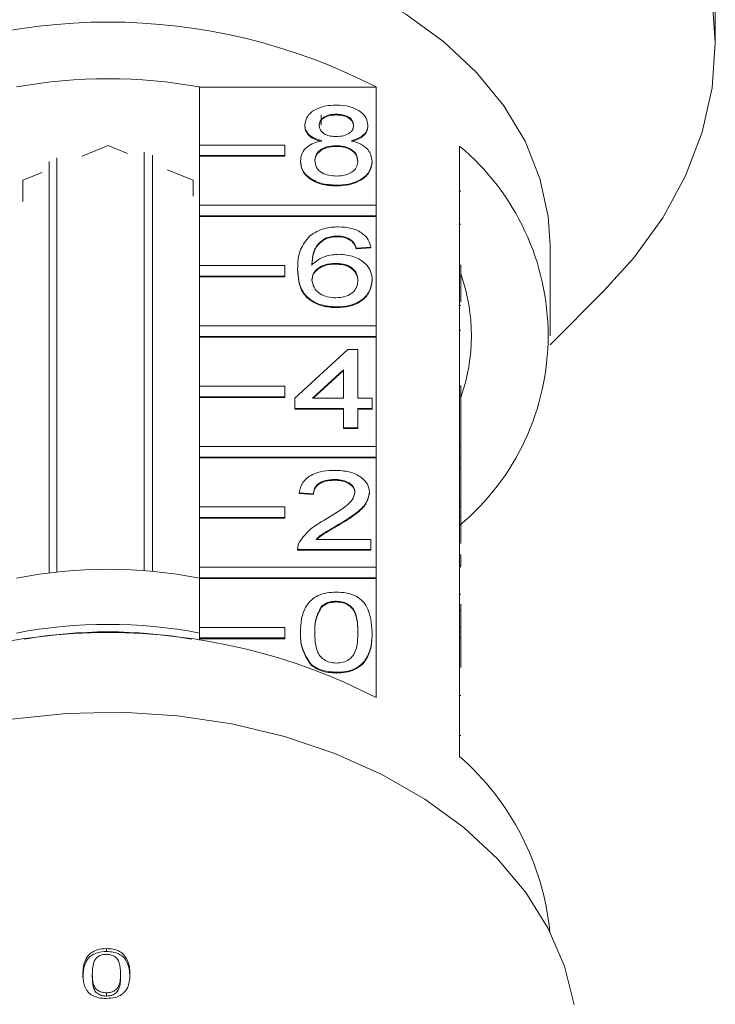
# Model space of a CAD drawing. Units: millimetres. Extents: x -158 to 640, y -157 to 376.
# Drawn here: x 583 to 615, y 281 to 327 of the extents above; entities that cross this region are included whole.
import ezdxf

# ---------------------------------------------------------------- set-up
doc = ezdxf.new("R2010")
doc.units = ezdxf.units.MM

msp = doc.modelspace()

# ---------------------------------------------------------------- linework, layer by layer
at = {"color": 7, "linetype": 'Continuous', "lineweight": 15}
for p, q in [((615.416, 325.959), (615.416, 327.048)), ((591.211, 321.169), (591.211, 323.891)), ((591.211, 323.891), (599.498, 323.891)), ((599.498, 323.891), (599.498, 318.341)), ((596.916, 322.099), (596.916, 322.586)), ((597.63, 322.614), (597.63, 322.579)), ((596.15, 322.106), (596.15, 322.071)), ((599.111, 322.095), (599.111, 322.059)), ((586.916, 321.147), (585.695, 320.649)), ((587.822, 320.777), (586.916, 321.147)), ((595.211, 321.169), (591.211, 321.169)), ((591.211, 321.169), (591.211, 320.674)), ((595.211, 320.674), (595.211, 321.169)), ((597.616, 321.139), (597.616, 321.104)), ((603.416, 315.535), (603.416, 321.121)), ((584.51, 320.57), (584.51, 301.138)), ((588.617, 301.203), (588.617, 320.827)), ((589.006, 320.699), (589.006, 301.17)), ((591.211, 320.674), (595.211, 320.674)), ((591.211, 320.674), (591.211, 320.639)), ((591.211, 318.341), (591.211, 320.639)), ((591.211, 320.639), (595.211, 320.639)), ((595.211, 320.674), (595.211, 320.639)), ((584.158, 301.098), (584.158, 320.396)), ((595.948, 320.424), (595.948, 320.388)), ((599.313, 320.411), (599.313, 320.376)), ((583.822, 319.884), (582.916, 319.514)), ((590.916, 319.514), (589.695, 320.012)), ((582.916, 319.514), (582.916, 318.517)), ((590.916, 318.774), (590.916, 319.514)), ((597.63, 319.283), (597.63, 319.248)), ((603.466, 319), (603.416, 319)), ((599.498, 318.341), (591.211, 318.341)), ((591.211, 318.341), (591.211, 317.846)), ((599.498, 317.846), (599.498, 318.341)), ((591.211, 317.846), (599.498, 317.846)), ((591.211, 317.846), (591.211, 317.81)), ((591.211, 315.512), (591.211, 317.81)), ((591.211, 317.81), (599.498, 317.81)), ((599.498, 317.846), (599.498, 317.81)), ((599.498, 317.81), (599.498, 312.684)), ((603.466, 317.46), (603.416, 317.46)), ((597.686, 316.904), (597.686, 316.868)), ((597.113, 316.793), (597.113, 316.758)), ((598.33, 316.713), (598.33, 316.678)), ((599.246, 316.38), (598.573, 316.332)), ((599.246, 316.38), (599.246, 316.345)), ((607.666, 312.224), (607.666, 316.467)), ((599.246, 316.345), (598.573, 316.297)), ((598.573, 316.332), (598.573, 316.297)), ((595.211, 315.512), (591.211, 315.512)), ((591.211, 315.512), (591.211, 315.017)), ((595.211, 315.017), (595.211, 315.512)), ((597.576, 315.619), (597.576, 315.583)), ((603.416, 315.04), (603.416, 315.535)), ((603.466, 315.535), (603.416, 315.535)), ((603.466, 315.04), (603.466, 315.535)), ((591.211, 315.017), (591.211, 314.982)), ((591.211, 315.017), (595.211, 315.017)), ((591.211, 312.684), (591.211, 314.982)), ((591.211, 314.982), (595.211, 314.982)), ((595.211, 315.017), (595.211, 314.982)), ((595.813, 315.358), (595.813, 315.322)), ((603.416, 309.878), (603.416, 315.04)), ((603.466, 315.04), (603.416, 315.04)), ((603.466, 313.791), (603.466, 315.04)), ((599.313, 314.842), (599.313, 314.807)), ((607.657, 311.794), (610.186, 314.324)), ((603.466, 313.637), (603.416, 313.637)), ((597.654, 313.572), (597.654, 313.537)), ((599.498, 312.684), (591.211, 312.684)), ((591.211, 312.684), (591.211, 312.189)), ((599.498, 312.189), (599.498, 312.684)), ((603.466, 312.489), (603.416, 312.489)), ((591.211, 312.189), (591.211, 312.153)), ((591.211, 312.189), (599.498, 312.189)), ((591.211, 309.855), (591.211, 312.153)), ((591.211, 312.153), (599.498, 312.153)), ((599.498, 312.189), (599.498, 312.153)), ((599.498, 312.153), (599.498, 307.027)), ((595.679, 309.289), (598.169, 311.573)), ((598.169, 311.573), (598.64, 311.573)), ((598.64, 311.573), (598.64, 309.289)), ((597.967, 310.626), (596.509, 309.289)), ((597.967, 310.591), (596.548, 309.289)), ((597.967, 309.289), (597.967, 310.626)), ((595.211, 309.855), (591.211, 309.855)), ((591.211, 309.855), (591.211, 309.36)), ((595.211, 309.36), (595.211, 309.855)), ((603.416, 309.383), (603.416, 309.878)), ((603.466, 309.878), (603.416, 309.878)), ((603.466, 309.383), (603.466, 309.878)), ((591.211, 309.36), (595.211, 309.36)), ((591.211, 309.36), (591.211, 309.325)), ((591.211, 307.027), (591.211, 309.325)), ((591.211, 309.325), (595.211, 309.325)), ((595.211, 309.36), (595.211, 309.325)), ((595.679, 308.813), (595.679, 309.289)), ((596.509, 309.289), (597.967, 309.289)), ((598.64, 309.289), (599.313, 309.289)), ((599.313, 309.289), (599.313, 308.813)), ((603.416, 306.526), (603.416, 309.383)), ((603.466, 309.383), (603.416, 309.383)), ((603.466, 307.039), (603.466, 309.383)), ((597.967, 308.813), (595.679, 308.813)), ((595.679, 308.813), (595.679, 308.778)), ((597.967, 308.778), (595.679, 308.778)), ((597.967, 307.909), (597.967, 308.813)), ((599.313, 308.813), (598.64, 308.813)), ((598.64, 308.813), (598.64, 307.909)), ((599.313, 308.778), (598.64, 308.778)), ((599.313, 308.813), (599.313, 308.778)), ((598.64, 307.909), (597.967, 307.909)), ((597.967, 307.909), (597.967, 307.874)), ((598.64, 307.874), (597.967, 307.874)), ((598.64, 307.909), (598.64, 307.874)), ((599.498, 307.027), (591.211, 307.027)), ((591.211, 307.027), (591.211, 306.532)), ((599.498, 306.532), (599.498, 307.027)), ((603.466, 307.039), (603.416, 307.039)), ((603.466, 306.516), (603.466, 307.039)), ((591.211, 306.532), (591.211, 306.497)), ((591.211, 306.532), (599.498, 306.532)), ((591.211, 304.199), (591.211, 306.497)), ((591.211, 306.497), (599.498, 306.497)), ((599.498, 306.532), (599.498, 306.497)), ((599.498, 306.497), (599.498, 301.37)), ((603.416, 306.516), (603.416, 306.526)), ((603.466, 306.516), (603.416, 306.516)), ((603.416, 306.04), (603.416, 306.516)), ((603.466, 306.04), (603.466, 306.516)), ((603.416, 306.007), (603.416, 306.04)), ((603.466, 306.04), (603.416, 306.04)), ((603.416, 304.221), (603.416, 306.007)), ((603.466, 304.422), (603.466, 306.04)), ((597.548, 305.482), (597.548, 305.446)), ((596.554, 304.816), (595.88, 304.863)), ((595.88, 304.863), (595.88, 304.828)), ((596.554, 304.78), (595.88, 304.828)), ((596.554, 304.816), (596.554, 304.78)), ((599.178, 304.885), (599.178, 304.85)), ((603.466, 304.422), (603.416, 304.422)), ((603.466, 304.221), (603.466, 304.422)), ((595.211, 304.199), (591.211, 304.199)), ((591.211, 304.199), (591.211, 303.704)), ((595.211, 303.704), (595.211, 304.199)), ((603.416, 303.726), (603.416, 304.221)), ((603.466, 304.221), (603.416, 304.221)), ((603.466, 303.726), (603.466, 304.221)), ((591.211, 303.704), (595.211, 303.704)), ((591.211, 303.704), (591.211, 303.668)), ((591.211, 301.37), (591.211, 303.668)), ((591.211, 303.668), (595.211, 303.668)), ((595.211, 303.704), (595.211, 303.668)), ((603.416, 298.564), (603.416, 303.726)), ((603.466, 303.726), (603.416, 303.726)), ((603.466, 302.473), (603.466, 303.726)), ((597.722, 303.363), (597.722, 303.327)), ((596.678, 302.674), (599.246, 302.674)), ((599.246, 302.674), (599.246, 302.198)), ((595.813, 302.217), (595.813, 302.173)), ((599.246, 302.198), (595.813, 302.198)), ((595.813, 302.198), (595.813, 302.163)), ((599.246, 302.163), (595.813, 302.163)), ((599.246, 302.198), (599.246, 302.163)), ((603.466, 301.947), (603.416, 301.947)), ((603.466, 301.424), (603.466, 301.947)), ((599.498, 301.37), (591.211, 301.37)), ((591.211, 301.37), (591.211, 300.875)), ((599.498, 300.875), (599.498, 301.37)), ((603.466, 301.424), (603.416, 301.424)), ((603.466, 301.387), (603.416, 301.387)), ((591.211, 300.875), (599.498, 300.875)), ((591.211, 300.875), (591.211, 300.84)), ((591.211, 298.542), (591.211, 300.84)), ((591.211, 300.84), (599.498, 300.84)), ((599.498, 300.875), (599.498, 300.84)), ((599.498, 300.84), (599.498, 295.254)), ((597.623, 299.771), (597.623, 299.736)), ((603.466, 300.109), (603.416, 300.109)), ((596.925, 299.517), (596.925, 299.481)), ((603.466, 299.61), (603.416, 299.61)), ((603.466, 299.33), (603.416, 299.33)), ((603.466, 298.564), (603.466, 299.33)), ((603.472, 299.227), (603.466, 299.227)), ((591.211, 298.542), (591.211, 298.047)), ((595.211, 298.542), (591.211, 298.542)), ((595.211, 298.047), (595.211, 298.542)), ((603.416, 298.07), (603.416, 298.564)), ((603.466, 298.564), (603.416, 298.564)), ((603.466, 298.07), (603.466, 298.564)), ((591.211, 298.047), (591.211, 298.011)), ((591.211, 298.047), (595.211, 298.047)), ((591.211, 297.941), (591.211, 298.011)), ((591.211, 298.011), (595.211, 298.011)), ((595.211, 298.047), (595.211, 298.011)), ((595.948, 298.318), (595.948, 298.283)), ((599.313, 298.318), (599.313, 298.283)), ((603.416, 292.483), (603.416, 298.07)), ((603.466, 298.07), (603.416, 298.07)), ((603.466, 296.656), (603.466, 298.07)), ((596.458, 296.797), (596.458, 296.762)), ((597.63, 296.44), (597.63, 296.404)), ((603.466, 295.355), (603.416, 295.355)), ((603.466, 293.473), (603.416, 293.473)), ((586.839, 283.476), (586.839, 283.341)), ((586.177, 282.299), (586.177, 282.152)), ((587.501, 282.302), (587.501, 282.155)), ((586.839, 281.405), (586.839, 281.249))]:
    msp.add_line(p, q, dxfattribs=at)
at = {"color": 7, "linetype": 'Continuous', "lineweight": 15, "flags": 128}
for points in [[(610.186, 314.324), (611.597, 315.882), (612.952, 317.762), (614.021, 319.731), (614.793, 321.769), (615.26, 323.852), (615.416, 325.959), (615.26, 328.065), (614.793, 330.149), (614.021, 332.186), (612.952, 334.155), (611.597, 336.035), (609.973, 337.804), (608.095, 339.443), (605.986, 340.935), (603.668, 342.262), (601.166, 343.411), (598.508, 344.369), (595.723, 345.125), (592.841, 345.671), (589.895, 346.001), (586.916, 346.111)], [(607.666, 316.467), (607.577, 317.821), (607.185, 319.606), (606.486, 321.343), (605.49, 323.007), (604.213, 324.571), (602.673, 326.013), (600.895, 327.31), (598.904, 328.442), (596.732, 329.393), (594.411, 330.149), (591.977, 330.696), (589.466, 331.028), (586.916, 331.139)], [(608.794, 280.833), (608.332, 282.65), (607.569, 284.415), (606.517, 286.104), (605.19, 287.694), (603.606, 289.161), (601.787, 290.485), (599.76, 291.648), (597.553, 292.634), (595.196, 293.427), (592.723, 294.019), (590.169, 294.399), (587.569, 294.563), (584.959, 294.508), (582.377, 294.236)]]:
    msp.add_lwpolyline(points, dxfattribs=at)
at = {"color": 7, "linetype": 'Continuous', "lineweight": 15}
for centre, radius, start, end in [((586.916, 299.423), 27.514, 62.7865, 117.2135), ((586.916, 300.395), 23.886, 79.6396, 100.3604), ((595.967, 312.224), 11.603, 309.9354, 50.0646), ((595.293, 312.224), 8.672, 340.4747, 19.5253), ((586.916, 278.936), 22.333, 78.9102, 101.0898), ((586.916, 275.805), 22.882, 79.1797, 100.8203), ((586.916, 270.785), 27.514, 62.7865, 117.2135), ((586.916, 275.418), 22.915, 80.1123, 99.8877), ((595.258, 283.09), 12.441, 5.4572, 49.0276)]:
    msp.add_arc(centre, radius, start, end, dxfattribs=at)
for points, knots in [([(615.381, 329.026), (615.382, 328.902), (615.384, 328.654), (615.395, 328.179), (615.407, 327.701), (615.415, 327.299), (615.415, 327.118), (615.415, 327.048)], [0, 0, 0, 0, 0.217074, 0.434177, 0.650507, 0.865019, 1, 1, 1, 1]), ([(596.15, 322.106), (596.176, 322.254), (596.229, 322.548), (596.643, 322.861), (597.132, 323.022), (597.459, 323.036), (597.622, 323.043)], [0, 0, 0, 0, 0.279271, 0.558676, 0.779074, 1, 1, 1, 1]), ([(597.622, 323.043), (597.833, 323.031), (598.254, 323.008), (598.752, 322.768), (599.063, 322.445), (599.095, 322.211), (599.111, 322.095)], [0, 0, 0, 0, 0.280348, 0.559692, 0.779821, 1, 1, 1, 1]), ([(597.63, 322.614), (597.516, 322.609), (597.288, 322.599), (597.015, 322.47), (596.85, 322.294), (596.832, 322.167), (596.823, 322.104)], [0, 0, 0, 0, 0.280365, 0.559367, 0.779701, 1, 1, 1, 1]), ([(597.63, 322.579), (597.516, 322.574), (597.288, 322.564), (597.015, 322.435), (596.85, 322.259), (596.832, 322.132), (596.823, 322.069)], [0, 0, 0, 0, 0.280365, 0.559367, 0.779701, 1, 1, 1, 1]), ([(598.438, 322.082), (598.425, 322.164), (598.398, 322.329), (598.178, 322.512), (597.904, 322.603), (597.722, 322.611), (597.63, 322.614)], [0, 0, 0, 0, 0.279693, 0.559145, 0.779317, 1, 1, 1, 1]), ([(598.438, 322.047), (598.425, 322.129), (598.398, 322.293), (598.178, 322.476), (597.904, 322.568), (597.722, 322.575), (597.63, 322.579)], [0, 0, 0, 0, 0.279693, 0.559145, 0.779317, 1, 1, 1, 1]), ([(596.945, 321.367), (596.822, 321.403), (596.578, 321.475), (596.311, 321.663), (596.169, 321.886), (596.156, 322.033), (596.15, 322.106)], [0, 0, 0, 0, 0.28031, 0.559637, 0.779691, 1, 1, 1, 1]), ([(596.945, 321.331), (596.822, 321.367), (596.578, 321.439), (596.311, 321.628), (596.169, 321.851), (596.156, 321.998), (596.15, 322.071)], [0, 0, 0, 0, 0.28031, 0.559637, 0.779691, 1, 1, 1, 1]), ([(596.823, 322.104), (596.835, 322.021), (596.858, 321.854), (597.078, 321.666), (597.359, 321.577), (597.544, 321.571), (597.637, 321.567)], [0, 0, 0, 0, 0.279936, 0.558845, 0.779075, 1, 1, 1, 1]), ([(597.637, 321.567), (597.751, 321.572), (597.98, 321.582), (598.254, 321.712), (598.414, 321.892), (598.43, 322.018), (598.438, 322.082)], [0, 0, 0, 0, 0.280478, 0.559259, 0.779576, 1, 1, 1, 1]), ([(599.111, 322.095), (599.1, 322.003), (599.077, 321.82), (598.823, 321.531), (598.519, 321.429), (598.333, 321.367)], [0, 0, 0, 0, 0.280612, 0.560833, 1, 1, 1, 1]), ([(599.111, 322.059), (599.1, 321.968), (599.077, 321.785), (598.823, 321.496), (598.519, 321.394), (598.333, 321.331)], [0, 0, 0, 0, 0.280612, 0.560833, 1, 1, 1, 1]), ([(595.948, 320.424), (595.96, 320.543), (595.984, 320.783), (596.225, 321.08), (596.566, 321.278), (596.818, 321.337), (596.945, 321.367)], [0, 0, 0, 0, 0.280187, 0.559469, 0.779548, 1, 1, 1, 1]), ([(597.616, 321.139), (597.466, 321.13), (597.168, 321.113), (596.831, 320.921), (596.646, 320.68), (596.629, 320.515), (596.621, 320.433)], [0, 0, 0, 0, 0.280111, 0.558976, 0.779307, 1, 1, 1, 1]), ([(597.616, 321.104), (597.466, 321.095), (597.168, 321.078), (596.831, 320.886), (596.646, 320.645), (596.629, 320.48), (596.621, 320.397)], [0, 0, 0, 0, 0.2801109, 0.5589758, 0.7793065, 1, 1, 1, 1]), ([(598.64, 320.418), (598.625, 320.526), (598.596, 320.741), (598.327, 320.99), (597.975, 321.122), (597.735, 321.133), (597.616, 321.139)], [0, 0, 0, 0, 0.27997, 0.559316, 0.779349, 1, 1, 1, 1]), ([(598.64, 320.382), (598.625, 320.49), (598.596, 320.706), (598.327, 320.954), (597.975, 321.087), (597.735, 321.098), (597.616, 321.104)], [0, 0, 0, 0, 0.27997, 0.559316, 0.779349, 1, 1, 1, 1]), ([(598.333, 321.367), (598.488, 321.321), (598.799, 321.231), (599.223, 320.906), (599.279, 320.599), (599.313, 320.411)], [0, 0, 0, 0, 0.2812261, 0.5617875, 1, 1, 1, 1]), ([(597.63, 319.283), (597.385, 319.298), (596.894, 319.328), (596.327, 319.627), (595.995, 320.015), (595.964, 320.288), (595.948, 320.424)], [0, 0, 0, 0, 0.280131, 0.559335, 0.779523, 1, 1, 1, 1]), ([(597.63, 319.248), (597.385, 319.263), (596.894, 319.292), (596.327, 319.592), (595.995, 319.98), (595.964, 320.252), (595.948, 320.388)], [0, 0, 0, 0, 0.280131, 0.559335, 0.779523, 1, 1, 1, 1]), ([(596.621, 320.433), (596.634, 320.325), (596.661, 320.111), (596.922, 319.857), (597.28, 319.735), (597.517, 319.719), (597.636, 319.711)], [0, 0, 0, 0, 0.2805525, 0.5585163, 0.7791696, 1, 1, 1, 1]), ([(599.313, 320.411), (599.285, 320.239), (599.229, 319.894), (598.768, 319.515), (598.204, 319.309), (597.822, 319.292), (597.63, 319.283)], [0, 0, 0, 0, 0.2795322, 0.559025, 0.7792609, 1, 1, 1, 1]), ([(599.313, 320.376), (599.285, 320.203), (599.229, 319.859), (598.768, 319.48), (598.204, 319.274), (597.822, 319.256), (597.63, 319.248)], [0, 0, 0, 0, 0.2795322, 0.559025, 0.7792609, 1, 1, 1, 1]), ([(597.636, 319.711), (597.786, 319.72), (598.086, 319.736), (598.43, 319.925), (598.614, 320.169), (598.631, 320.335), (598.64, 320.418)], [0, 0, 0, 0, 0.2801925, 0.5590734, 0.7793052, 1, 1, 1, 1]), ([(596.385, 316.91), (596.601, 317.048), (596.987, 317.295), (597.503, 317.321), (597.73, 317.332)], [0, 0, 0, 0, 0.55838, 1, 1, 1, 1]), ([(597.73, 317.332), (597.941, 317.32), (598.361, 317.296), (598.86, 317.051), (599.153, 316.724), (599.215, 316.495), (599.246, 316.38)], [0, 0, 0, 0, 0.280049, 0.559187, 0.779374, 1, 1, 1, 1]), ([(595.813, 315.358), (595.82, 315.668), (595.832, 316.221), (596.217, 316.7), (596.385, 316.91)], [0, 0, 0, 0, 0.561396, 1, 1, 1, 1]), ([(597.686, 316.904), (597.573, 316.898), (597.371, 316.887), (597.192, 316.822), (597.113, 316.793)], [0, 0, 0, 0, 0.5597166, 1, 1, 1, 1]), ([(597.686, 316.868), (597.573, 316.862), (597.371, 316.852), (597.192, 316.787), (597.113, 316.758)], [0, 0, 0, 0, 0.559717, 1, 1, 1, 1]), ([(598.33, 316.713), (598.224, 316.775), (598.035, 316.885), (597.793, 316.898), (597.686, 316.904)], [0, 0, 0, 0, 0.559004, 1, 1, 1, 1]), ([(598.33, 316.678), (598.224, 316.739), (598.035, 316.849), (597.793, 316.862), (597.686, 316.868)], [0, 0, 0, 0, 0.559004, 1, 1, 1, 1]), ([(597.113, 316.793), (596.985, 316.703), (596.729, 316.523), (596.51, 316.084), (596.495, 315.757), (596.486, 315.558)], [0, 0, 0, 0, 0.279359, 0.559176, 1, 1, 1, 1]), ([(597.113, 316.758), (596.985, 316.668), (596.729, 316.487), (596.51, 316.049), (596.495, 315.722), (596.486, 315.522)], [0, 0, 0, 0, 0.279359, 0.559176, 1, 1, 1, 1]), ([(598.573, 316.332), (598.545, 316.41), (598.497, 316.547), (598.381, 316.662), (598.33, 316.713)], [0, 0, 0, 0, 0.560488, 1, 1, 1, 1]), ([(598.573, 316.297), (598.545, 316.374), (598.497, 316.512), (598.381, 316.627), (598.33, 316.678)], [0, 0, 0, 0, 0.560488, 1, 1, 1, 1]), ([(596.486, 315.558), (596.679, 315.712), (597.023, 315.988), (597.536, 316.029), (597.762, 316.047)], [0, 0, 0, 0, 0.558625, 1, 1, 1, 1]), ([(597.762, 316.047), (598.003, 316.024), (598.485, 315.979), (598.999, 315.641), (599.276, 315.244), (599.301, 314.976), (599.313, 314.842)], [0, 0, 0, 0, 0.279141, 0.558815, 0.77917, 1, 1, 1, 1]), ([(597.576, 315.619), (597.414, 315.606), (597.092, 315.582), (596.724, 315.379), (596.513, 315.121), (596.495, 314.942), (596.486, 314.852)], [0, 0, 0, 0, 0.27974, 0.559339, 0.779412, 1, 1, 1, 1]), ([(597.576, 315.583), (597.414, 315.571), (597.092, 315.546), (596.724, 315.344), (596.513, 315.086), (596.495, 314.906), (596.486, 314.817)], [0, 0, 0, 0, 0.2797398, 0.5593387, 0.7794116, 1, 1, 1, 1]), ([(598.64, 314.827), (598.628, 314.943), (598.605, 315.175), (598.338, 315.453), (597.961, 315.601), (597.704, 315.613), (597.576, 315.619)], [0, 0, 0, 0, 0.280456, 0.559364, 0.779311, 1, 1, 1, 1]), ([(598.64, 314.792), (598.628, 314.908), (598.605, 315.139), (598.338, 315.417), (597.961, 315.565), (597.704, 315.577), (597.576, 315.583)], [0, 0, 0, 0, 0.280456, 0.559364, 0.779311, 1, 1, 1, 1]), ([(597.654, 313.572), (597.432, 313.586), (596.99, 313.614), (596.416, 313.876), (595.863, 314.448), (595.834, 314.982), (595.813, 315.358)], [0, 0, 0, 0, 0.186919, 0.373549, 0.560232, 1, 1, 1, 1]), ([(597.654, 313.537), (597.432, 313.551), (596.99, 313.579), (596.416, 313.84), (595.863, 314.412), (595.834, 314.947), (595.813, 315.322)], [0, 0, 0, 0, 0.186919, 0.373549, 0.560232, 1, 1, 1, 1]), ([(596.486, 314.852), (596.506, 314.731), (596.545, 314.49), (596.816, 314.198), (597.197, 314.025), (597.467, 314.009), (597.602, 314)], [0, 0, 0, 0, 0.280082, 0.55977, 0.779688, 1, 1, 1, 1]), ([(597.602, 314), (597.768, 314.014), (598.098, 314.04), (598.45, 314.275), (598.619, 314.553), (598.633, 314.736), (598.64, 314.827)], [0, 0, 0, 0, 0.279489, 0.558551, 0.778978, 1, 1, 1, 1]), ([(599.313, 314.842), (599.287, 314.662), (599.234, 314.301), (598.828, 313.865), (598.257, 313.61), (597.855, 313.585), (597.654, 313.572)], [0, 0, 0, 0, 0.2802299, 0.5597606, 0.7797594, 1, 1, 1, 1]), ([(599.313, 314.807), (599.287, 314.626), (599.234, 314.265), (598.828, 313.83), (598.257, 313.575), (597.855, 313.55), (597.654, 313.537)], [0, 0, 0, 0, 0.28023, 0.559761, 0.779759, 1, 1, 1, 1]), ([(595.88, 304.863), (595.919, 305.028), (595.997, 305.356), (596.448, 305.72), (597.011, 305.889), (597.379, 305.903), (597.563, 305.91)], [0, 0, 0, 0, 0.280235, 0.558893, 0.779132, 1, 1, 1, 1]), ([(597.563, 305.91), (597.792, 305.899), (598.249, 305.876), (598.796, 305.619), (599.13, 305.266), (599.162, 305.012), (599.178, 304.885)], [0, 0, 0, 0, 0.280482, 0.559644, 0.779749, 1, 1, 1, 1]), ([(597.548, 305.482), (597.403, 305.474), (597.113, 305.459), (596.765, 305.292), (596.578, 305.057), (596.562, 304.896), (596.554, 304.816)], [0, 0, 0, 0, 0.28041, 0.559489, 0.779375, 1, 1, 1, 1]), ([(597.548, 305.446), (597.403, 305.439), (597.113, 305.424), (596.765, 305.257), (596.578, 305.022), (596.562, 304.861), (596.554, 304.78)], [0, 0, 0, 0, 0.28041, 0.559489, 0.779375, 1, 1, 1, 1]), ([(598.505, 304.881), (598.488, 304.976), (598.452, 305.166), (598.179, 305.364), (597.865, 305.468), (597.654, 305.477), (597.548, 305.482)], [0, 0, 0, 0, 0.27908, 0.558612, 0.779043, 1, 1, 1, 1]), ([(598.505, 304.846), (598.488, 304.941), (598.452, 305.131), (598.179, 305.329), (597.865, 305.433), (597.654, 305.442), (597.548, 305.446)], [0, 0, 0, 0, 0.27908, 0.558612, 0.779043, 1, 1, 1, 1]), ([(597.094, 303.586), (597.43, 303.789), (597.897, 304.072), (598.413, 304.513), (598.474, 304.759), (598.505, 304.881)], [0, 0, 0, 0, 0.5613127, 0.7813859, 1, 1, 1, 1]), ([(599.178, 304.885), (599.143, 304.708), (599.072, 304.353), (598.507, 303.839), (598.02, 303.543), (597.722, 303.363)], [0, 0, 0, 0, 0.278741, 0.558834, 1, 1, 1, 1]), ([(599.178, 304.85), (599.143, 304.673), (599.072, 304.317), (598.507, 303.804), (598.02, 303.508), (597.722, 303.327)], [0, 0, 0, 0, 0.278741, 0.558834, 1, 1, 1, 1]), ([(595.884, 302.528), (596.052, 302.759), (596.354, 303.172), (596.867, 303.459), (597.094, 303.586)], [0, 0, 0, 0, 0.558359, 1, 1, 1, 1]), ([(597.722, 303.363), (597.597, 303.289), (597.39, 303.169), (597.106, 303), (596.869, 302.852), (596.741, 302.733), (596.678, 302.674)], [0, 0, 0, 0, 0.340038, 0.560063, 0.78009, 1, 1, 1, 1]), ([(597.722, 303.327), (597.597, 303.254), (597.39, 303.134), (597.106, 302.964), (596.884, 302.827), (596.769, 302.721), (596.718, 302.674)], [0, 0, 0, 0, 0.356072, 0.586472, 0.816874, 1, 1, 1, 1]), ([(595.813, 302.198), (595.815, 302.261), (595.818, 302.373), (595.864, 302.481), (595.884, 302.528)], [0, 0, 0, 0, 0.5599563, 1, 1, 1, 1]), ([(595.948, 298.318), (595.956, 298.528), (595.972, 298.947), (596.141, 299.466), (596.438, 299.834), (596.767, 300.053), (597.184, 300.181), (597.482, 300.193), (597.63, 300.199)], [0, 0, 0, 0, 0.250495, 0.500372, 0.625439, 0.750208, 0.87498, 1, 1, 1, 1]), ([(597.63, 300.199), (597.779, 300.192), (598.076, 300.179), (598.494, 300.053), (598.829, 299.838), (599.244, 299.273), (599.282, 298.742), (599.313, 298.318)], [0, 0, 0, 0, 0.125373, 0.250644, 0.375698, 0.501113, 1, 1, 1, 1]), ([(597.623, 299.771), (597.547, 299.767), (597.395, 299.76), (597.138, 299.683), (597.006, 299.58), (596.925, 299.517)], [0, 0, 0, 0, 0.280453, 0.560688, 1, 1, 1, 1]), ([(597.623, 299.736), (597.547, 299.732), (597.395, 299.725), (597.138, 299.648), (597.006, 299.544), (596.925, 299.481)], [0, 0, 0, 0, 0.2804532, 0.5606885, 1, 1, 1, 1]), ([(598.64, 298.319), (598.635, 298.624), (598.629, 299.004), (598.418, 299.437), (598.217, 299.617), (597.945, 299.749), (597.73, 299.764), (597.623, 299.771)], [0, 0, 0, 0, 0.500352, 0.625529, 0.750516, 0.875255, 1, 1, 1, 1]), ([(598.64, 298.284), (598.635, 298.588), (598.629, 298.969), (598.418, 299.402), (598.217, 299.581), (597.945, 299.714), (597.73, 299.728), (597.623, 299.736)], [0, 0, 0, 0, 0.5003519, 0.6255292, 0.7505162, 0.8752553, 1, 1, 1, 1]), ([(596.925, 299.517), (596.815, 299.3), (596.619, 298.912), (596.62, 298.501), (596.621, 298.319)], [0, 0, 0, 0, 0.558059, 1, 1, 1, 1]), ([(596.925, 299.481), (596.815, 299.265), (596.619, 298.877), (596.62, 298.466), (596.621, 298.284)], [0, 0, 0, 0, 0.558059, 1, 1, 1, 1]), ([(603.466, 299.33), (603.466, 299.391), (603.466, 299.501), (603.466, 299.577), (603.466, 299.61)], [0, 0, 0, 0, 0.559956, 1, 1, 1, 1]), ([(596.458, 296.797), (596.279, 297.067), (595.958, 297.551), (595.951, 298.083), (595.948, 298.318)], [0, 0, 0, 0, 0.557973, 1, 1, 1, 1]), ([(596.458, 296.762), (596.279, 297.032), (595.958, 297.515), (595.951, 298.047), (595.948, 298.283)], [0, 0, 0, 0, 0.5579733, 1, 1, 1, 1]), ([(596.621, 298.319), (596.626, 298.016), (596.633, 297.638), (596.837, 297.203), (597.042, 297.027), (597.309, 296.891), (597.523, 296.876), (597.63, 296.868)], [0, 0, 0, 0, 0.5003629, 0.6255677, 0.7505383, 0.8753036, 1, 1, 1, 1]), ([(597.63, 296.868), (597.737, 296.876), (597.951, 296.892), (598.22, 297.026), (598.422, 297.204), (598.628, 297.637), (598.635, 298.016), (598.64, 298.319)], [0, 0, 0, 0, 0.124656, 0.24942, 0.374387, 0.49959, 1, 1, 1, 1]), ([(599.313, 298.318), (599.305, 298.108), (599.289, 297.689), (599.118, 297.171), (598.822, 296.803), (598.494, 296.584), (598.076, 296.458), (597.779, 296.446), (597.63, 296.44)], [0, 0, 0, 0, 0.250479, 0.500353, 0.625387, 0.750173, 0.874968, 1, 1, 1, 1]), ([(599.313, 298.283), (599.305, 298.073), (599.289, 297.654), (599.118, 297.135), (598.822, 296.768), (598.494, 296.549), (598.076, 296.422), (597.779, 296.41), (597.63, 296.404)], [0, 0, 0, 0, 0.250479, 0.500353, 0.625387, 0.750173, 0.874968, 1, 1, 1, 1]), ([(597.63, 296.44), (597.378, 296.455), (596.927, 296.482), (596.601, 296.701), (596.458, 296.797)], [0, 0, 0, 0, 0.559716, 1, 1, 1, 1]), ([(597.63, 296.404), (597.378, 296.42), (596.927, 296.447), (596.601, 296.666), (596.458, 296.762)], [0, 0, 0, 0, 0.559716, 1, 1, 1, 1]), ([(586.839, 283.476), (586.696, 283.467), (586.455, 283.452), (586.167, 283.321), (585.947, 283.129), (585.81, 282.87), (585.744, 282.573), (585.738, 282.381), (585.735, 282.285)], [0, 0, 0, 0, 0.181765, 0.305094, 0.428178, 0.63313, 0.815083, 1, 1, 1, 1]), ([(586.839, 283.341), (586.696, 283.332), (586.455, 283.317), (586.167, 283.185), (585.947, 282.991), (585.758, 282.634), (585.744, 282.332), (585.735, 282.138)], [0, 0, 0, 0, 0.181918, 0.305372, 0.428581, 0.63372, 1, 1, 1, 1]), ([(586.376, 283.047), (586.404, 283.07), (586.473, 283.127), (586.618, 283.189), (586.752, 283.208), (586.823, 283.209), (586.834, 283.21)], [0, 0, 0, 0, 0.246169, 0.600864, 0.93588, 1, 1, 1, 1]), ([(586.834, 283.21), (586.9, 283.206), (587.034, 283.198), (587.216, 283.119), (587.372, 282.987), (587.49, 282.705), (587.497, 282.469), (587.501, 282.302)], [0, 0, 0, 0, 0.117397, 0.235805, 0.373837, 0.554248, 1, 1, 1, 1]), ([(587.943, 282.29), (587.94, 282.409), (587.935, 282.651), (587.82, 282.974), (587.648, 283.228), (587.412, 283.377), (587.143, 283.461), (586.945, 283.471), (586.839, 283.476)], [0, 0, 0, 0, 0.227947, 0.461818, 0.627742, 0.746507, 0.864726, 1, 1, 1, 1]), ([(587.943, 282.143), (587.925, 282.389), (587.901, 282.722), (587.648, 283.091), (587.412, 283.241), (587.142, 283.326), (586.945, 283.336), (586.839, 283.341)], [0, 0, 0, 0, 0.460852, 0.626991, 0.746026, 0.864513, 1, 1, 1, 1]), ([(586.177, 282.299), (586.178, 282.363), (586.18, 282.491), (586.212, 282.722), (586.263, 282.916), (586.359, 283.027), (586.376, 283.047)], [0, 0, 0, 0, 0.251084, 0.502344, 0.911071, 1, 1, 1, 1]), ([(585.735, 282.285), (585.738, 282.203), (585.742, 282.038), (585.8, 281.745), (585.906, 281.506), (586.044, 281.375), (586.07, 281.35)], [0, 0, 0, 0, 0.2508958, 0.5021101, 0.9074922, 1, 1, 1, 1]), ([(586.839, 281.405), (586.774, 281.409), (586.643, 281.417), (586.464, 281.493), (586.304, 281.617), (586.188, 281.897), (586.181, 282.132), (586.177, 282.299)], [0, 0, 0, 0, 0.115586, 0.232096, 0.371887, 0.551792, 1, 1, 1, 1]), ([(587.501, 282.302), (587.499, 282.208), (587.494, 282.024), (587.448, 281.785), (587.351, 281.597), (587.199, 281.487), (587.026, 281.417), (586.901, 281.409), (586.839, 281.405)], [0, 0, 0, 0, 0.251472, 0.4913698, 0.646136, 0.7784413, 0.8891485, 1, 1, 1, 1]), ([(586.839, 281.139), (586.981, 281.147), (587.22, 281.16), (587.507, 281.277), (587.727, 281.456), (587.866, 281.704), (587.933, 281.998), (587.94, 282.192), (587.943, 282.29)], [0, 0, 0, 0, 0.180489, 0.303117, 0.425565, 0.626467, 0.811596, 1, 1, 1, 1]), ([(586.839, 281.249), (586.774, 281.253), (586.643, 281.261), (586.464, 281.338), (586.304, 281.463), (586.188, 281.746), (586.181, 281.983), (586.177, 282.152)], [0, 0, 0, 0, 0.115684, 0.232293, 0.3720208, 0.5518999, 1, 1, 1, 1]), ([(587.501, 282.155), (587.499, 282.061), (587.494, 281.875), (587.449, 281.633), (587.346, 281.435), (587.181, 281.32), (587.002, 281.258), (586.891, 281.252), (586.839, 281.249)], [0, 0, 0, 0, 0.25157, 0.49149, 0.64615, 0.802704, 0.907768, 1, 1, 1, 1]), ([(586.07, 281.35), (586.149, 281.301), (586.306, 281.202), (586.591, 281.145), (586.769, 281.141), (586.839, 281.139)], [0, 0, 0, 0, 0.377808, 0.757883, 1, 1, 1, 1])]:
    msp.add_open_spline(points, degree=3, knots=knots, dxfattribs=at)

doc.saveas('drawing.dxf')
